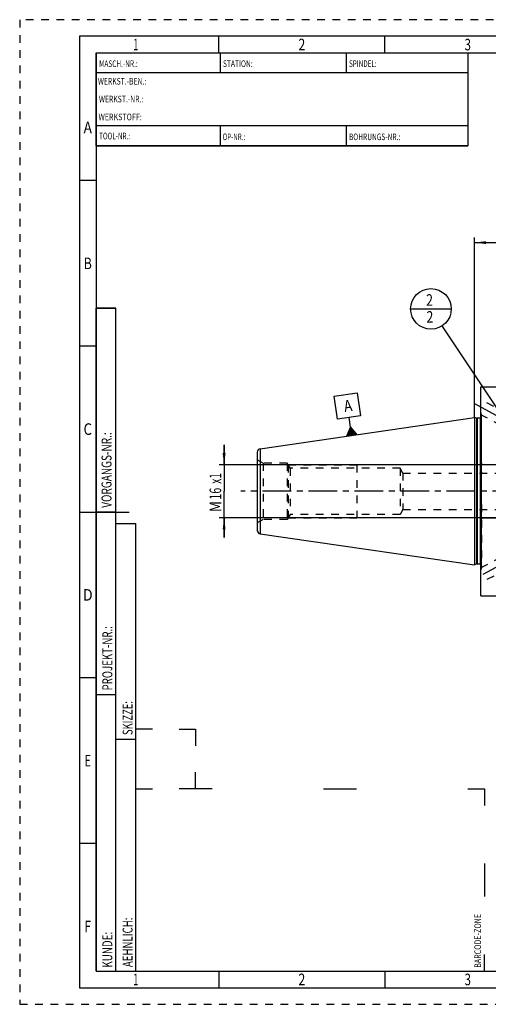
# Model space of a CAD drawing. Units: millimetres. Extents: x 0 to 420, y 0 to 297.
# Drawn here: x 0 to 141, y 0 to 297 of the extents above; entities that cross this region are included whole.
import ezdxf
from ezdxf.enums import TextEntityAlignment as Align

# ---------------------------------------------------------------- set-up
doc = ezdxf.new("R2010")
doc.units = ezdxf.units.MM
doc.header["$LTSCALE"] = 23.1
doc.linetypes.add('CENTER', pattern=[0.6, 0.375, -0.075, 0.075, -0.075])
doc.linetypes.add('HIDDEN', pattern=[0.2, 0.1, -0.1])
doc.layers.get('0').update_dxf_attribs({"linetype": 'CONTINUOUS'})
for name, color, linetype in [('30338768_AXIS', 7, 'CONTINUOUS'), ('30338768_CL', 7, 'CONTINUOUS'), ('30338768_DIM', 7, 'CONTINUOUS'), ('30338768_HL', 7, 'CONTINUOUS'), ('606431753-000-00-ED1_CL', 7, 'CONTINUOUS'), ('606431753-000-00-ED1_FORMAT', 7, 'CONTINUOUS')]:
    doc.layers.add(name, color=color, linetype=linetype)
doc.styles.get("Standard").update_dxf_attribs({"font": 'TXT.SHX', "width": 0.7})
doc.styles.add('TEXTSTYLE_2', font='TXT.SHX', dxfattribs={"width": 0.675})
doc.dimstyles.new('DIMSTYLE_1', dxfattribs={"dimtxt": 3.5, "dimasz": 3.5, "dimexe": 0.18, "dimexo": 0.0625, "dimgap": 0.09, "dimtad": 1, "dimdec": 3, "dimdsep": 46, "dimtxsty": 'STANDARD', "dimblk": '_FILLED', "dimblk1": '_FILLED', "dimblk2": '_FILLED', "dimcen": 0.09, "dimclrt": 2, "dimadec": 0, "dimazin": 0, "dimtp": 0.1, "dimtm": 0.1, "dimtfac": 1, "dimtdec": 3, "dimtofl": 0, "dimtmove": 0, "dimatfit": 3, "dimldrblk": '_FILLED', "dimfxl": 1, "dimtolj": 1, "dimarcsym": 0})
doc.dimstyles.new('DIMSTYLE_5', dxfattribs={"dimtxt": 3.5, "dimasz": 3.5, "dimexe": 0.18, "dimexo": 0.0625, "dimgap": 0.09, "dimtad": 1, "dimdec": 3, "dimdsep": 46, "dimtxsty": 'STANDARD', "dimblk": '_FILLED', "dimblk1": '_FILLED', "dimblk2": '_FILLED', "dimcen": 0.09, "dimclrt": 2, "dimadec": 0, "dimazin": 0, "dimtp": 0.15, "dimtm": 0.15, "dimtfac": 1, "dimtdec": 3, "dimtofl": 0, "dimtmove": 0, "dimatfit": 3, "dimldrblk": '_FILLED', "dimfxl": 1, "dimtolj": 1, "dimarcsym": 0})
doc.dimstyles.get("Standard").update_dxf_attribs({"dimtxt": 3.5, "dimasz": 3.5, "dimexe": 0.18, "dimexo": 0.0625, "dimgap": 0.09, "dimtad": 1, "dimdec": 3, "dimdsep": 46, "dimtxsty": 'STANDARD', "dimblk": '_FILLED', "dimblk1": '_FILLED', "dimblk2": '_FILLED', "dimcen": 0.09, "dimclrt": 2, "dimadec": 0, "dimazin": 0, "dimtol": 1, "dimtp": 0.005, "dimtm": 0.005, "dimtfac": 1, "dimtdec": 3, "dimtofl": 0, "dimtmove": 0, "dimatfit": 3, "dimldrblk": '_FILLED', "dimfxl": 1, "dimtolj": 1, "dimarcsym": 0})

# ---------------------------------------------------------------- blocks, each defined once
blk = doc.blocks.new('BARCODEBOX_BL0', base_point=(87.5, 46.5))
at = {"layer": '606431753-000-00-ED1_FORMAT', "color": 3, "linetype": 'CONTINUOUS'}
for p, q in [((40, 83), (35, 83)), ((48, 83), (53, 83)), ((53, 83), (53, 78)), ((53, 65), (53, 70)), ((35, 65), (40, 65)), ((58, 65), (48, 65)), ((91.5, 65), (101.5, 65)), ((135, 65), (140, 65)), ((140, 65), (140, 60)), ((140, 42.5), (140, 32.5)), ((140, 10), (140, 15))]:
    blk.add_line(p, q, dxfattribs=at)
at = {"layer": '606431753-000-00-ED1_FORMAT', "color": 2, "linetype": 'CONTINUOUS', "width": 0.787698}
blk.add_text('BARCODE-ZONE', height=2, rotation=90, dxfattribs=at).set_placement((139, 11))
blk = doc.blocks.new('_FILLED')
at = {"color": 0, "linetype": 'BYBLOCK'}
blk.add_solid([(0, 0), (-1, 0.125), (-1, -0.125)], dxfattribs=at)
blk = doc.blocks.new('*D6')
at = {"layer": '30338768_DIM', "color": 3, "linetype": 'CONTINUOUS'}
for p, q in [((136.98, 176.99), (136.98, 231.26)), ((136.98, 229.76), (196.98, 229.76)), ((256.98, 229.76), (196.98, 229.76)), ((256.98, 170.08), (256.98, 231.26))]:
    blk.add_line(p, q, dxfattribs=at)
at = {"layer": '30338768_DIM', "color": 3, "linetype": 'CONTINUOUS', "xscale": 3.5, "yscale": 3.5, "zscale": 3.5, "rotation": 180}
blk.add_blockref('_FILLED', (136.98, 229.76), dxfattribs=at)
at = {"layer": '30338768_DIM', "color": 3, "linetype": 'CONTINUOUS', "xscale": 3.5, "yscale": 3.5, "zscale": 3.5}
blk.add_blockref('_FILLED', (256.98, 229.76), dxfattribs=at)
at = {"layer": '30338768_DIM', "color": 2, "linetype": 'CONTINUOUS', "width": 0.714286}
blk.add_text('120', height=3.5, dxfattribs=at).set_placement((193.5, 230.64), align=Align.CENTER)
blk = doc.blocks.new('*D7')
at = {"layer": '30338768_DIM', "color": 3, "linetype": 'CONTINUOUS'}
for p, q in [((61.58, 162.76), (61.58, 168.76)), ((61.58, 168.76), (61.58, 154.76)), ((187.48, 162.76), (60.08, 162.76)), ((61.58, 140.76), (61.58, 154.76)), ((187.48, 146.76), (60.08, 146.76)), ((61.58, 146.76), (61.58, 140.76))]:
    blk.add_line(p, q, dxfattribs=at)
at = {"layer": '30338768_DIM', "color": 3, "linetype": 'CONTINUOUS', "xscale": 3.5, "yscale": 3.5, "zscale": 3.5}
for p, rotation in [((61.58, 162.76), 270), ((61.58, 146.76), 90)]:
    blk.add_blockref('_FILLED', p, dxfattribs=dict(at, rotation=rotation))
at = {"layer": '30338768_DIM', "color": 2, "linetype": 'CONTINUOUS'}
for s, width, p in [('x1', 0.642857, (60.7, 158.64)), ('16', 0.678571, (60.7, 154.01)), ('M', 0.857143, (60.7, 150.14))]:
    blk.add_text(s, height=3.5, rotation=90, dxfattribs=dict(at, width=width)).set_placement(p, align=Align.CENTER)
blk = doc.blocks.new('GEOM_TOLERANCE_SYMBOLS_BL2', base_point=(98.75, 177.93))
at = {"layer": '606431753-000-00-ED1_CL', "color": 3, "linetype": 'CONTINUOUS'}
for p, q in [((94.78, 183.46), (101.71, 184.48)), ((101.71, 184.48), (102.72, 177.55)), ((95.79, 176.54), (94.78, 183.46)), ((102.72, 177.55), (95.79, 176.54)), ((99.69, 174.07), (99.26, 177.04)), ((98.56, 171.38), (99.69, 174.07)), ((99.06, 171.46), (98.94, 172.28)), ((99.16, 171.47), (99.01, 172.46)), ((99.26, 171.49), (99.09, 172.64)), ((99.36, 171.5), (99.16, 172.82)), ((99.46, 171.51), (99.24, 173)), ((99.55, 171.53), (99.31, 173.18)), ((99.65, 171.54), (99.39, 173.36)), ((99.75, 171.56), (99.46, 173.54)), ((99.85, 171.57), (99.54, 173.72)), ((99.95, 171.59), (99.61, 173.9)), ((99.69, 174.07), (101.53, 171.82)), ((100.05, 171.6), (99.69, 174.07)), ((100.15, 171.62), (99.81, 173.92)), ((100.25, 171.63), (99.93, 173.77)), ((100.35, 171.64), (100.06, 173.62)), ((100.44, 171.66), (100.18, 173.47)), ((100.54, 171.67), (100.3, 173.32)), ((100.64, 171.69), (100.43, 173.17)), ((100.74, 171.7), (100.55, 173.02)), ((100.84, 171.72), (100.67, 172.87)), ((100.94, 171.73), (100.8, 172.72)), ((101.04, 171.75), (100.92, 172.57)), ((101.14, 171.76), (101.04, 172.42)), ((101.24, 171.77), (101.16, 172.27)), ((101.54, 171.82), (98.57, 171.38)), ((98.66, 171.4), (98.64, 171.57)), ((98.76, 171.41), (98.71, 171.75)), ((98.86, 171.43), (98.79, 171.93)), ((98.96, 171.44), (98.86, 172.11)), ((101.34, 171.79), (101.29, 172.11)), ((101.43, 171.8), (101.41, 171.96))]:
    blk.add_line(p, q, dxfattribs=at)
at = {"layer": '606431753-000-00-ED1_CL', "color": 2, "linetype": 'CONTINUOUS', "width": 0.857143}
blk.add_text('A', height=3.5, rotation=8.2972, dxfattribs=at).set_placement((97.92, 178.61))
blk = doc.blocks.new('BOMBALLOON_BL4', base_point=(123.91, 209.76))
at = {"layer": '606431753-000-00-ED1_CL', "color": 3, "linetype": 'CONTINUOUS'}
blk.add_line((117.79, 209.76), (130.04, 209.76), dxfattribs=at)
blk.add_circle((123.91, 209.76), 6.12, dxfattribs=at)
at = {"layer": '606431753-000-00-ED1_CL', "color": 2, "linetype": 'CONTINUOUS', "width": 0.785714}
for p in [(122.43, 210.7), (122.53, 205.59)]:
    blk.add_text('2', height=3.5, dxfattribs=at).set_placement(p)

msp = doc.modelspace()

# ---------------------------------------------------------------- linework, layer by layer
at = {"layer": '30338768_AXIS', "color": 3, "linetype": 'CENTER'}
for p, q in [((136.9797, 181.2183), (159.5445, 168.9762)), ((261.9797, 154.7616), (66.5797, 154.7616)), ((139.6648, 129.7616), (159.5445, 140.5469))]:
    msp.add_line(p, q, dxfattribs=at)
at = {"layer": '30338768_CL', "color": 7, "linetype": 'CONTINUOUS'}
for p, q in [((138.9797, 162.0479), (138.9797, 186.2616)), ((138.9797, 186.2616), (148.5797, 186.2616)), ((72.4354, 167.5738), (136.9797, 176.9866)), ((136.9797, 176.9866), (136.9797, 132.5366)), ((137.6752, 176.8002), (136.9797, 176.9866)), ((138.7797, 176.7866), (137.7787, 176.7866)), ((71.5797, 166.5842), (71.5797, 142.9389)), ((138.9797, 163.3116), (139.4797, 162.8116)), ((139.4797, 162.8116), (151.9297, 162.8116)), ((139.1797, 150.7891), (139.1797, 158.7341)), ((138.9797, 123.2616), (138.9797, 147.4752)), ((138.9797, 146.2116), (139.4797, 146.7116)), ((139.4797, 146.7116), (151.9297, 146.7116)), ((72.4354, 141.9494), (136.9797, 132.5366)), ((137.6752, 132.723), (136.9797, 132.5366)), ((138.7797, 132.7366), (137.7787, 132.7366)), ((138.9797, 123.2616), (148.5797, 123.2616))]:
    msp.add_line(p, q, dxfattribs=at)
at = {"layer": '30338768_CL', "color": 9, "linetype": 'CONTINUOUS'}
for p, q in [((137.6752, 176.8002), (137.6752, 132.723)), ((137.7787, 176.7866), (137.7787, 132.7366)), ((138.7797, 176.7866), (138.7797, 132.7366)), ((139.166, 159.294), (139.166, 177.8116)), ((72.4354, 167.5738), (72.4354, 141.9494)), ((139.166, 131.7116), (139.166, 150.2292))]:
    msp.add_line(p, q, dxfattribs=at)
at = {"layer": '30338768_CL', "color": 7, "linetype": 'CONTINUOUS'}
for centre, radius, start, end in [((137.7787, 177.1866), 0.4, 255, 270), ((138.7797, 177.1866), 0.4, 270, 300), ((72.5797, 166.5842), 1, 98.29722, 180), ((45.393, 154.3313), 93.9042, 3.029385, 4.713623), ((45.393, 155.1919), 93.9042, 355.286377, 356.970615), ((72.5797, 142.9389), 1, 180, 261.70278), ((137.7787, 132.3366), 0.4, 90, 105), ((138.7797, 132.3366), 0.4, 60, 90)]:
    msp.add_arc(centre, radius, start, end, dxfattribs=at)
for points in [[(139.1797, 158.7341), (139.1797, 158.9207), (139.1759, 159.1075), (139.166, 159.294)], [(139.166, 150.2292), (139.1759, 150.4156), (139.1797, 150.6024), (139.1797, 150.7891)]]:
    msp.add_open_spline(points, degree=3, dxfattribs=at)
at = {"layer": '30338768_HL', "color": 6, "linetype": 'HIDDEN'}
for p, q in [((154.9929, 173.721), (138.98, 182.4085)), ((139.166, 177.8116), (138.9797, 178.5071)), ((153.0855, 170.2051), (138.9793, 177.8581)), ((139.1797, 177.7029), (139.1797, 177.7081)), ((139.1797, 158.7341), (139.1797, 177.7029)), ((73.3117, 163.2616), (71.5797, 164.2616)), ((73.3117, 163.2616), (73.3117, 146.2616)), ((80.5797, 163.2616), (73.3117, 163.2616)), ((80.5797, 163.2616), (80.5797, 146.2616)), ((81.4457, 161.7616), (80.5797, 163.2616)), ((80.8683, 162.7616), (80.8683, 146.7616)), ((80.8683, 162.7616), (101.5797, 162.7616)), ((81.4457, 161.7616), (81.4457, 147.7616)), ((114.5797, 161.7616), (81.4457, 161.7616)), ((101.5797, 162.7616), (101.5797, 146.7616)), ((114.5797, 161.7616), (114.5797, 147.7616)), ((115.4457, 160.2616), (114.5797, 161.7616)), ((139.0507, 161.1311), (139.0628, 160.9632)), ((139.0628, 160.9632), (139.0724, 160.8253)), ((139.0724, 160.8253), (139.0832, 160.6682)), ((139.0832, 160.6682), (139.0932, 160.5194)), ((139.0932, 160.5194), (139.103, 160.3695)), ((115.4457, 160.2616), (115.4457, 149.2616)), ((115.4457, 160.2616), (147.7005, 160.2616)), ((139.103, 160.3695), (139.1129, 160.2133)), ((115.4457, 149.2616), (114.5797, 147.7616)), ((115.4457, 149.2616), (147.7005, 149.2616)), ((139.0628, 148.5599), (139.0507, 148.3921)), ((139.0724, 148.6978), (139.0628, 148.5599)), ((139.0832, 148.855), (139.0724, 148.6978)), ((139.0932, 149.0038), (139.0832, 148.855)), ((139.103, 149.1536), (139.0932, 149.0038)), ((139.1129, 149.3098), (139.103, 149.1536)), ((139.1797, 150.7891), (139.1797, 131.8189)), ((73.3117, 146.2616), (71.5797, 145.2616)), ((80.5797, 146.2616), (73.3117, 146.2616)), ((81.4457, 147.7616), (80.5797, 146.2616)), ((80.8683, 146.7616), (101.5797, 146.7616)), ((114.5797, 147.7616), (81.4457, 147.7616)), ((153.0855, 139.3181), (138.9793, 131.6651)), ((154.9929, 135.8022), (138.98, 127.1147)), ((139.166, 131.7116), (138.9797, 131.016)), ((139.1797, 131.8151), (139.1797, 131.8189))]:
    msp.add_line(p, q, dxfattribs=at)
for centre, radius, start, end in [((138.7797, 177.1866), 0.4, 300, 360), ((138.7797, 177.7081), 0.4, 0, 15), ((42.2755, 154.0941), 97.0307, 4.158935, 4.701938), ((48.2304, 154.5007), 91.0619, 3.017316, 3.596757), ((48.2304, 155.0225), 91.0619, 356.403243, 356.982684), ((42.2755, 155.4291), 97.0307, 355.298062, 355.841065), ((138.7797, 132.3366), 0.4, 0, 60), ((138.7797, 131.8151), 0.4, 345, 360)]:
    msp.add_arc(centre, radius, start, end, dxfattribs=at)
at = {"layer": '606431753-000-00-ED1_FORMAT', "color": 6, "linetype": 'HIDDEN'}
for p, q in [((0, 297), (0, 0)), ((420, 297), (0, 297)), ((0, 0), (420, 0))]:
    msp.add_line(p, q, dxfattribs=at)
at = {"layer": '606431753-000-00-ED1_FORMAT', "color": 7, "linetype": 'CONTINUOUS'}
for p, q in [((18, 292), (18, 5)), ((415, 292), (18, 292)), ((23, 259), (23, 287)), ((23.0001, 287), (135.0001, 287)), ((60.5, 281.0048), (60.5, 287)), ((98.5, 281.0048), (98.5, 287)), ((135, 287), (135, 259)), ((135.0001, 281), (23.0001, 281)), ((135.0001, 265), (23.0001, 265)), ((60.5, 259), (60.5, 265)), ((98.5, 259), (98.5, 265)), ((135.0001, 259), (23.0001, 259)), ((18, 148.5), (33, 148.5)), ((18, 5), (415, 5))]:
    msp.add_line(p, q, dxfattribs=at)
at = {"layer": '606431753-000-00-ED1_FORMAT', "color": 3, "linetype": 'CONTINUOUS'}
for p, q in [((60, 287), (60, 292)), ((110, 287), (110, 292)), ((23, 287), (135, 287)), ((23, 287), (23, 259)), ((23, 287), (23.0001, 287)), ((135, 287), (135, 259)), ((135.0001, 287), (264.9014, 287)), ((23, 259), (135, 259)), ((23, 259), (23, 10)), ((23, 248.5), (18, 248.5)), ((23, 10), (23, 210)), ((23, 210), (29, 210)), ((29, 210), (23, 210)), ((29, 10), (29, 210)), ((29, 10), (29, 210)), ((23, 198.5), (18, 198.5)), ((23, 148.515), (29, 148.515)), ((29, 10), (29, 145)), ((29, 145), (35, 145)), ((35, 10), (35, 145)), ((23, 98.5), (18, 98.5)), ((23, 93.5), (29, 93.5)), ((29, 80), (35, 80)), ((23, 48.5), (18, 48.5)), ((23, 10), (29, 10)), ((23, 10), (147, 10)), ((29, 10), (35, 10)), ((60, 10), (60, 5)), ((110, 10), (110, 5))]:
    msp.add_line(p, q, dxfattribs=at)

# ---------------------------------------------------------------- block references
at = {"layer": '606431753-000-00-ED1_CL', "color": 3, "linetype": 'CONTINUOUS'}
for name, p in [('BOMBALLOON_BL4', (123.9113, 209.7616)), ('GEOM_TOLERANCE_SYMBOLS_BL2', (98.7502, 177.9295))]:
    msp.add_blockref(name, p, dxfattribs=at)
at = {"layer": '606431753-000-00-ED1_FORMAT', "color": 3, "linetype": 'CONTINUOUS'}
msp.add_blockref('BARCODEBOX_BL0', (87.5, 46.5), dxfattribs=at)

# ---------------------------------------------------------------- texts
at = {"layer": '606431753-000-00-ED1_FORMAT', "color": 90, "linetype": 'CONTINUOUS', "style": 'TEXTSTYLE_2'}
for s, width, p in [('1', 0.571429, (35, 287.75)), ('2', 0.785714, (85, 287.75)), ('3', 0.714286, (135, 287.75)), ('A', 0.857143, (20.5, 262.75)), ('B', 0.785714, (20.5, 221.75)), ('C', 0.833333, (20.5, 171.75)), ('D', 0.904762, (20.5, 121.75)), ('E', 0.714286, (20.5, 71.75)), ('F', 0.714286, (20.5, 21.75)), ('1', 0.571429, (35, 5.75)), ('2', 0.785714, (85, 5.75)), ('3', 0.714286, (135, 5.75))]:
    msp.add_text(s, height=3.5, dxfattribs=dict(at, width=width)).set_placement(p, align=Align.CENTER)
at = {"layer": '606431753-000-00-ED1_FORMAT', "color": 2, "linetype": 'CONTINUOUS'}
for s, width, p in [('MASCH.-NR.:', 0.718615, (23.9272, 282.7195)), ('STATION:', 0.741071, (61.2213, 282.7442)), ('SPINDEL:', 0.702381, (99.212, 282.7442)), ('WERKST.-BEN.:', 0.752747, (23.5638, 277.4329)), ('WERKST.-NR.:', 0.755952, (23.8682, 272.0623)), ('WERKSTOFF:', 0.785714, (23.7507, 266.6578)), ('TOOL-NR.:', 0.698413, (23.931, 260.9091)), ('OP-NR.:', 0.683673, (61.14, 260.6643)), ('BOHRUNGS-NR.:', 0.730769, (99.2058, 260.6643))]:
    msp.add_text(s, height=2, dxfattribs=dict(at, width=width)).set_placement(p)
for s, width, p in [('VORGANGS-NR.:', 0.739927, (27.6554, 149.7734)), ('PROJEKT-NR.:', 0.714286, (27.9025, 94.6666)), ('SKIZZE:', 0.693878, (34, 81.225)), ('AEHNLICH:', 0.71164, (34, 11.225)), ('KUNDE:', 0.722222, (27.9025, 11.0873))]:
    msp.add_text(s, height=3, rotation=90, dxfattribs=dict(at, width=width)).set_placement(p)

# ---------------------------------------------------------------- dimensions: what is measured, and where the dimension line sits
at = {"layer": '30338768_DIM', "color": 3, "linetype": 'CONTINUOUS'}
dim = msp.add_linear_dim(base=(136.9797, 229.7616), p1=(256.9797, 170.0798), p2=(136.9797, 176.9858), angle=180, dimstyle='DIMSTYLE_5', dxfattribs=at)
dim.commit()
dim.dimension.update_dxf_attribs({"geometry": '*D6', "text_midpoint": (189.753, 232.3866), "dimtype": 160})
dim = msp.add_linear_dim(base=(61.5797, 162.7616), p1=(187.4797, 146.7616), p2=(187.4797, 162.7616), angle=90, text='M<>x1', dimstyle='DIMSTYLE_1', dxfattribs=at)
dim.commit()
dim.dimension.update_dxf_attribs({"geometry": '*D7', "text_midpoint": (59.8228, 153.0853), "dimtype": 160})

# ---------------------------------------------------------------- leaders
at = {"layer": '606431753-000-00-ED1_CL', "color": 3, "linetype": 'CONTINUOUS'}
msp.add_leader([(152.1565, 167.221), (127.2992, 204.6589)], dimstyle='STANDARD', override={"dimtad": 0, "dimldrblk": 'DOT'}, dxfattribs=at)

doc.saveas('drawing.dxf')
